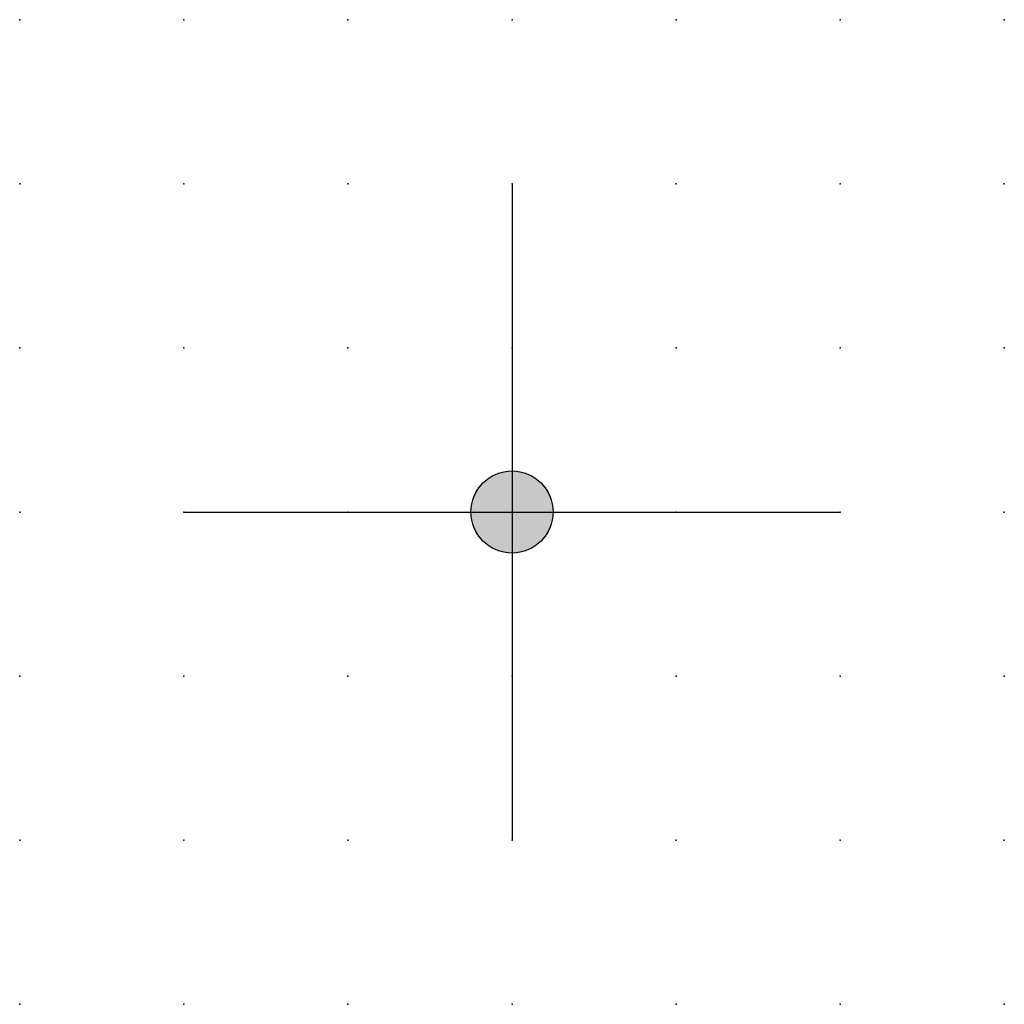
# Model space of a CAD drawing. Extents: x 0 to 15, y 0 to 15.
import ezdxf

# ---------------------------------------------------------------- set-up
doc = ezdxf.new("R2010")
doc.units = 0
doc.header["$PDSIZE"] = -2
doc.layers.get('0').update_dxf_attribs({"color": 9, "linetype": 'CONTINUOUS', "plot": 0})
doc.layers.add('00.9 GRID -025', color=1, linetype='CONTINUOUS', plot=False)
doc.layers.add('01.2-CONTINUOUS-025', color=2, linetype='CONTINUOUS')

# ---------------------------------------------------------------- blocks, each defined once
blk = doc.blocks.new('*U1')
blk.add_point((0, 0))
blk = doc.blocks.new('*U2')
at = {"layer": '00.9 GRID -025', "color": 0, "linetype": 'ByBlock', "lineweight": -2, "transparency": 16777216}
for p in [(0, 15), (2.5, 15), (5, 15), (7.5, 15), (10, 15), (12.5, 15), (15, 15), (0, 12.5), (2.5, 12.5), (5, 12.5), (7.5, 12.5), (10, 12.5), (12.5, 12.5), (15, 12.5), (0, 10), (2.5, 10), (5, 10), (7.5, 10), (10, 10), (12.5, 10), (15, 10), (0, 7.5), (2.5, 7.5), (5, 7.5), (7.5, 7.5), (10, 7.5), (12.5, 7.5), (15, 7.5), (0, 5), (2.5, 5), (5, 5), (7.5, 5), (10, 5), (12.5, 5), (15, 5), (0, 2.5), (2.5, 2.5), (5, 2.5), (7.5, 2.5), (10, 2.5), (12.5, 2.5), (15, 2.5), (0, 0), (2.5, 0), (5, 0), (7.5, 0), (10, 0), (12.5, 0), (15, 0)]:
    blk.add_blockref('*U1', p, dxfattribs=at)

msp = doc.modelspace()

# ---------------------------------------------------------------- hatches: boundary and pattern name
at = {"layer": '01.2-CONTINUOUS-025'}
h = msp.add_hatch(color=256, dxfattribs=at)
h.dxf.hatch_style = 1
h.paths.add_polyline_path([(7.5, 8.125, 0.414214), (6.875, 7.5), (7.5, 7.5)])
h.paths.add_polyline_path([(7.5, 8.125), (7.5, 7.5), (8.125, 7.5, 0.414214)])
h.paths.add_polyline_path([(8.125, 7.5), (7.5, 7.5), (7.5, 6.875, 0.414214)])
h.paths.add_polyline_path([(7.5, 7.5), (6.875, 7.5, 0.414214), (7.5, 6.875)])

# ---------------------------------------------------------------- linework, layer by layer
for p, q in [((7.5, 12.5), (7.5, 2.5)), ((2.5, 7.5), (12.5, 7.5))]:
    msp.add_line(p, q, dxfattribs=at)
msp.add_circle((7.5, 7.5), 0.625, dxfattribs=at)

# ---------------------------------------------------------------- block references
at = {"layer": '00.9 GRID -025'}
msp.add_blockref('*U2', (0, 0), dxfattribs=at)

doc.saveas('drawing.dxf')
